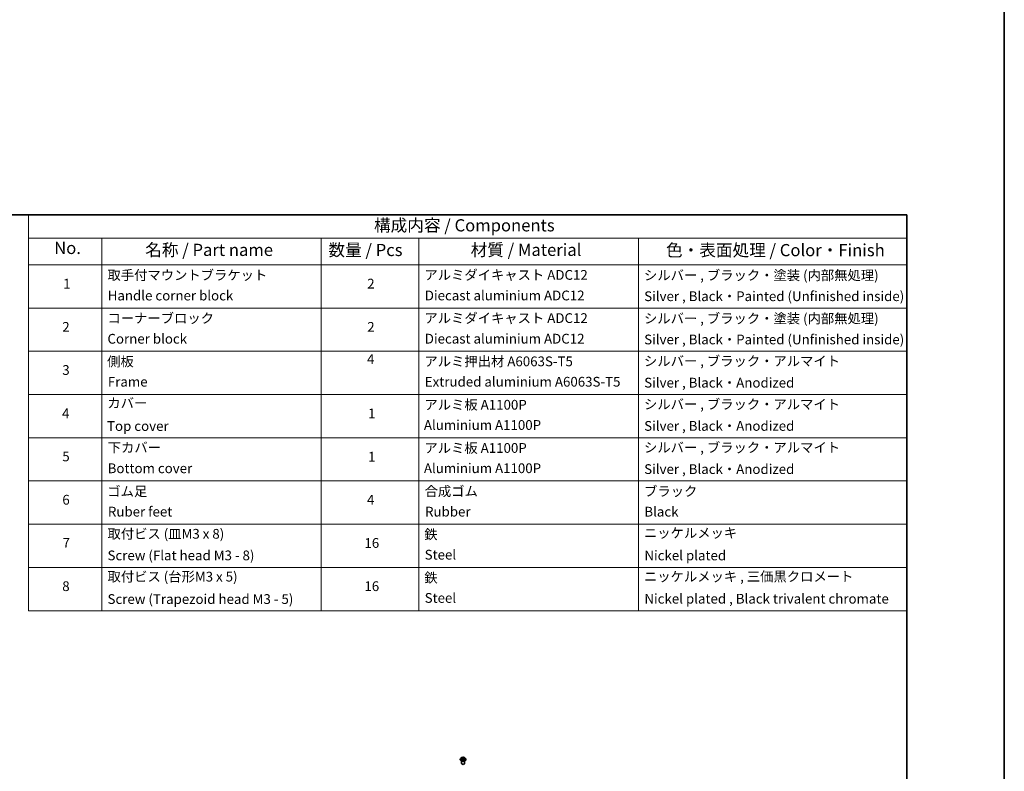
# Model space of a CAD drawing. Units: millimetres. Extents: x 7 to 7877, y 4 to 1550.
# Drawn here: x 112 to 213, y 87 to 165 of the extents above; entities that cross this region are included whole.
import ezdxf

# ---------------------------------------------------------------- set-up
doc = ezdxf.new("R2010")
doc.units = ezdxf.units.MM
doc.header["$LTSCALE"] = 0.5
for name, color, linetype, lineweight in [('Border (ISO)', 7, 'Continuous', 35), ('Symbol (ISO)', 7, 'Continuous', 18), ('Visible (ISO)', 7, 'Continuous', 35), ('Visible Narrow (ISO)', 7, 'Continuous', 25)]:
    doc.layers.add(name, color=color, linetype=linetype, lineweight=lineweight)
doc.styles.add('Note Text (TK)', font='MS PGothic.ttf')
doc.styles.add('Note Text (TK2)', font='MS PGothic.ttf')

# ---------------------------------------------------------------- blocks, each defined once
blk = doc.blocks.new('図面枠 tk図枠')
at = {"layer": 'Border (ISO)'}
for p, q in [((14.5, 289), (405.5, 289)), ((14.5, 289), (14.5, 8)), ((405.5, 289), (405.5, 8))]:
    blk.add_line(p, q, dxfattribs=at)
blk = doc.blocks.new('テーブル2')
at = {"layer": 'Symbol (ISO)'}
for p, q in [((225.5, 289), (405.5, 289)), ((225.5, 289), (225.5, 284.18)), ((405.5, 289), (405.5, 284.18)), ((225.5, 284.18), (405.5, 284.18)), ((225.5, 284.18), (225.5, 278.74)), ((240.5, 284.18), (240.5, 278.74)), ((285.5, 284.18), (285.5, 278.74)), ((305.5, 284.18), (305.5, 278.74)), ((350.5, 284.18), (350.5, 278.74)), ((405.5, 284.18), (405.5, 278.74)), ((225.5, 278.74), (405.5, 278.74)), ((225.5, 278.74), (225.5, 207.81)), ((240.5, 278.74), (240.5, 207.81)), ((285.5, 278.74), (285.5, 207.81)), ((305.5, 278.74), (305.5, 207.81)), ((350.5, 278.74), (350.5, 207.81)), ((405.5, 278.74), (405.5, 207.81)), ((225.5, 269.87), (405.5, 269.87)), ((225.5, 261.01), (405.5, 261.01)), ((225.5, 252.14), (405.5, 252.14)), ((225.5, 243.28), (405.5, 243.28)), ((225.5, 234.41), (405.5, 234.41)), ((225.5, 225.55), (405.5, 225.55)), ((225.5, 216.68), (405.5, 216.68)), ((225.5, 207.81), (405.5, 207.81))]:
    blk.add_line(p, q, dxfattribs=at)
at = {"layer": 'Symbol (ISO)', "color": 7, "attachment_point": 7}
for s, insert, char_height, style in [('構成内容 / Components', (296.31, 284.82), 2.5, 'Note Text (TK)'), ('No.', (230.76, 280.18), 2.5, 'Note Text (TK)'), ('名称 / Part name', (249.42, 279.78), 2.5, 'Note Text (TK)'), ('数量 / Pcs', (286.97, 279.76), 2.5, 'Note Text (TK)'), ('材質 / Material', (316.12, 279.79), 2.5, 'Note Text (TK)'), ('色・表面処理 / Color・Finish', (356.15, 279.73), 2.5, 'Note Text (TK)'), ('取手付マウントブラケット', (241.69, 275.01), 2, 'Note Text (TK2)'), ('アルミダイキャスト ADC12', (306.65, 275.05), 2, 'Note Text (TK2)'), ('シルバー , ブラック・塗装 (内部無処理)', (351.65, 274.98), 2, 'Note Text (TK2)'), ('1', (232.6, 273.25), 2, 'Note Text (TK2)'), ('2', (294.92, 273.26), 2, 'Note Text (TK2)'), ('Handle corner block', (241.73, 270.82), 2, 'Note Text (TK2)'), ('Diecast aluminium ADC12', (306.72, 270.83), 2, 'Note Text (TK2)'), ('Silver , Black・Painted (Unfinished inside)', (351.69, 270.68), 2, 'Note Text (TK2)'), ('コーナーブロック', (241.69, 266.17), 2, 'Note Text (TK2)'), ('アルミダイキャスト ADC12', (306.65, 266.19), 2, 'Note Text (TK2)'), ('シルバー , ブラック・塗装 (内部無処理)', (351.65, 266.12), 2, 'Note Text (TK2)'), ('2', (232.42, 264.39), 2, 'Note Text (TK2)'), ('2', (294.92, 264.39), 2, 'Note Text (TK2)'), ('Corner block', (241.68, 261.95), 2, 'Note Text (TK2)'), ('Diecast aluminium ADC12', (306.72, 261.97), 2, 'Note Text (TK2)'), ('Silver , Black・Painted (Unfinished inside)', (351.69, 261.81), 2, 'Note Text (TK2)'), ('4', (294.87, 257.76), 2, 'Note Text (TK2)'), ('シルバー , ブラック・アルマイト', (351.65, 257.38), 2, 'Note Text (TK2)'), ('側板', (241.62, 257.29), 2, 'Note Text (TK2)'), ('アルミ押出材 A6063S-T5', (306.65, 257.32), 2, 'Note Text (TK2)'), ('3', (232.42, 255.54), 2, 'Note Text (TK2)'), ('Frame', (241.76, 253.14), 2, 'Note Text (TK2)'), ('Extruded aluminium A6063S-T5', (306.72, 253.14), 2, 'Note Text (TK2)'), ('Silver , Black・Anodized', (351.69, 252.95), 2, 'Note Text (TK2)'), ('カバー', (241.65, 248.77), 2, 'Note Text (TK2)'), ('アルミ板 A1100P', (306.65, 248.42), 2, 'Note Text (TK2)'), ('シルバー , ブラック・アルマイト', (351.65, 248.52), 2, 'Note Text (TK2)'), ('4', (232.37, 246.66), 2, 'Note Text (TK2)'), ('1', (295.1, 246.65), 2, 'Note Text (TK2)'), ('Top cover', (241.59, 244.06), 2, 'Note Text (TK2)'), ('Aluminium A1100P', (306.54, 244.27), 2, 'Note Text (TK2)'), ('Silver , Black・Anodized', (351.69, 244.08), 2, 'Note Text (TK2)'), ('下カバー', (241.74, 239.65), 2, 'Note Text (TK2)'), ('アルミ板 A1100P', (306.65, 239.56), 2, 'Note Text (TK2)'), ('シルバー , ブラック・アルマイト', (351.65, 239.65), 2, 'Note Text (TK2)'), ('5', (232.42, 237.82), 2, 'Note Text (TK2)'), ('1', (295.1, 237.78), 2, 'Note Text (TK2)'), ('Aluminium A1100P', (306.54, 235.4), 2, 'Note Text (TK2)'), ('Bottom cover', (241.72, 235.39), 2, 'Note Text (TK2)'), ('Silver , Black・Anodized', (351.69, 235.22), 2, 'Note Text (TK2)'), ('ゴム足', (241.65, 230.67), 2, 'Note Text (TK2)'), ('合成ゴム', (306.69, 230.69), 2, 'Note Text (TK2)'), ('ブラック', (351.67, 230.68), 2, 'Note Text (TK2)'), ('6', (232.43, 228.94), 2, 'Note Text (TK2)'), ('4', (294.87, 228.93), 2, 'Note Text (TK2)'), ('Ruber feet', (241.77, 226.5), 2, 'Note Text (TK2)'), ('Rubber', (306.77, 226.5), 2, 'Note Text (TK2)'), ('Black', (351.72, 226.49), 2, 'Note Text (TK2)'), ('取付ビス (皿M3 x 8)', (241.69, 221.95), 2, 'Note Text (TK2)'), ('鉄', (306.62, 221.82), 2, 'Note Text (TK2)'), ('ニッケルメッキ', (351.65, 222.13), 2, 'Note Text (TK2)'), ('7', (232.47, 220.08), 2, 'Note Text (TK2)'), ('16', (294.35, 220.07), 2, 'Note Text (TK2)'), ('Screw (Flat head M3 - 8)', (241.69, 217.52), 2, 'Note Text (TK2)'), ('Steel', (306.69, 217.67), 2, 'Note Text (TK2)'), ('Nickel plated', (351.73, 217.51), 2, 'Note Text (TK2)'), ('取付ビス (台形M3 x 5)', (241.69, 213.17), 2, 'Note Text (TK2)'), ('ニッケルメッキ , 三価黒クロメート', (351.65, 213.19), 2, 'Note Text (TK2)'), ('鉄', (306.62, 212.95), 2, 'Note Text (TK2)'), ('8', (232.41, 211.21), 2, 'Note Text (TK2)'), ('16', (294.35, 211.21), 2, 'Note Text (TK2)'), ('Screw (Trapezoid head M3 - 5)', (241.69, 208.57), 2, 'Note Text (TK2)'), ('Steel', (306.69, 208.8), 2, 'Note Text (TK2)'), ('Nickel plated , Black trivalent chromate', (351.73, 208.64), 2, 'Note Text (TK2)')]:
    blk.add_mtext(s, dxfattribs=dict(at, insert=insert, char_height=char_height, style=style))

msp = doc.modelspace()

# ---------------------------------------------------------------- linework, layer by layer
at = {"layer": 'Visible (ISO)'}
for p, q in [((157.23534, 88.83533), (157.23949, 88.80686)), ((157.23965, 88.80559), (157.24731, 88.73429)), ((156.99733, 88.65136), (156.99733, 88.65469)), ((157.08225, 88.79502), (157.03264, 88.73969)), ((157.10299, 88.70848), (157.16749, 88.71162)), ((157.13733, 88.23495), (157.13733, 88.50423)), ((157.26461, 88.66434), (157.27056, 88.63554)), ((157.335, 88.67577), (157.33057, 88.63452)), ((157.41475, 88.72614), (157.47899, 88.73057)), ((157.43733, 88.23495), (157.43733, 88.50423)), ((157.4924, 88.79502), (157.54201, 88.73969)), ((157.57733, 88.65136), (157.57733, 88.65469))]:
    msp.add_line(p, q, dxfattribs=at)
msp.add_ellipse((157.28733, 88.23495), major_axis=(-0.15, 0), ratio=0.577350269, start_param=0, end_param=3.141592654, dxfattribs=at)
for points, knots in [([(157.4924, 88.79502), (157.48013, 88.80871), (157.46455, 88.82072), (157.42778, 88.8414), (157.40636, 88.84991), (157.36039, 88.86233), (157.33585, 88.86626), (157.28612, 88.86928), (157.26093, 88.86839), (157.21219, 88.8619), (157.18865, 88.8563), (157.14538, 88.8407), (157.12568, 88.83068), (157.09891, 88.8115), (157.08993, 88.80359), (157.08225, 88.79502)], [3.517777468, 3.517777468, 3.517777468, 3.517777468, 3.838790396, 3.838790396, 4.173218995, 4.173218995, 4.506296445, 4.506296445, 4.837609884, 4.837609884, 5.169345796, 5.169345796, 5.503323759, 5.503323759, 5.704236898, 5.704236898, 5.704236898, 5.704236898]), ([(157.23965, 88.80559), (157.23964, 88.80568), (157.23964, 88.80576), (157.23962, 88.80593), (157.23961, 88.80602), (157.23958, 88.80619), (157.23957, 88.80627), (157.23955, 88.80644), (157.23954, 88.80653), (157.23952, 88.80669), (157.23951, 88.80678), (157.23949, 88.80686)], [3.1021142116, 3.1021142116, 3.1021142116, 3.1021142116, 3.10651924149, 3.10651924149, 3.11092427139, 3.11092427139, 3.11532930128, 3.11532930128, 3.11973433117, 3.11973433117, 3.12413936107, 3.12413936107, 3.12413936107, 3.12413936107]), ([(157.03264, 88.73969), (157.02817, 88.7347), (157.02407, 88.72954), (157.01668, 88.71892), (157.01338, 88.71345), (157.00766, 88.70223), (157.00523, 88.69649), (157.00131, 88.68479), (156.99982, 88.67884), (156.99783, 88.66682), (156.99733, 88.66075), (156.99733, 88.65469)], [5.7042368975, 5.7042368975, 5.7042368975, 5.7042368975, 5.79975022, 5.79975022, 5.8952635424, 5.8952635424, 5.9907768648, 5.9907768648, 6.0862901872, 6.0862901872, 6.1818035096, 6.1818035096, 6.1818035096, 6.1818035096]), ([(156.99733, 88.65136), (156.99733, 88.63348), (157.00204, 88.61565), (157.02032, 88.58148), (157.03422, 88.56522), (157.07009, 88.53572), (157.09236, 88.52261), (157.14275, 88.50121), (157.17089, 88.49295), (157.23005, 88.48207), (157.26105, 88.47944), (157.32288, 88.48002), (157.35368, 88.48322), (157.41212, 88.49518), (157.43972, 88.50394), (157.48902, 88.52628), (157.51069, 88.53987), (157.54566, 88.57072), (157.55901, 88.58797), (157.57391, 88.62089), (157.57733, 88.63612), (157.57733, 88.65136)], [6.18180351, 6.18180351, 6.18180351, 6.18180351, 6.481514088, 6.481514088, 6.793925069, 6.793925069, 7.118418109, 7.118418109, 7.444146049, 7.444146049, 7.768896523, 7.768896523, 8.093251376, 8.093251376, 8.418085475, 8.418085475, 8.74388287, 8.74388287, 9.067797922, 9.067797922, 9.323396163, 9.323396163, 9.323396163, 9.323396163]), ([(157.26461, 88.66434), (157.26345, 88.66992), (157.26089, 88.6753), (157.25327, 88.68539), (157.24809, 88.69006), (157.23578, 88.69819), (157.22864, 88.70164), (157.213, 88.70711), (157.20451, 88.70913), (157.1869, 88.71159), (157.17779, 88.71204), (157.16834, 88.71166), (157.16792, 88.71164), (157.16749, 88.71162)], [3.159045946, 3.159045946, 3.159045946, 3.159045946, 3.451736644, 3.451736644, 3.758914592, 3.758914592, 4.066092541, 4.066092541, 4.373270489, 4.373270489, 4.680448437, 4.680448437, 4.694935688, 4.694935688, 4.694935688, 4.694935688]), ([(157.27056, 88.63554), (157.27061, 88.63532), (157.27067, 88.63509), (157.27085, 88.63461), (157.27095, 88.63437), (157.27122, 88.63391), (157.27137, 88.63368), (157.27171, 88.63326), (157.27189, 88.63307), (157.27227, 88.63273), (157.27246, 88.63258), (157.27265, 88.63245)], [0.030605215813, 0.030605215813, 0.030605215813, 0.030605215813, 0.030895367395, 0.030895367395, 0.031185518976, 0.031185518976, 0.031475670558, 0.031475670558, 0.031765822139, 0.031765822139, 0.032055973721, 0.032055973721, 0.032055973721, 0.032055973721]), ([(157.27513, 88.63166), (157.2749, 88.63167), (157.27469, 88.63169), (157.27428, 88.63176), (157.27409, 88.63181), (157.27373, 88.63192), (157.27356, 88.63198), (157.27326, 88.63211), (157.27312, 88.63218), (157.27287, 88.63232), (157.27275, 88.63239), (157.27265, 88.63245)], [0.027203347088, 0.027203347088, 0.027203347088, 0.027203347088, 0.027559246855, 0.027559246855, 0.027915146623, 0.027915146623, 0.028271046391, 0.028271046391, 0.028626946159, 0.028626946159, 0.028982845927, 0.028982845927, 0.028982845927, 0.028982845927]), ([(157.27513, 88.63166), (157.27914, 88.6315), (157.28317, 88.63142), (157.29123, 88.63141), (157.29526, 88.63149), (157.30329, 88.63181), (157.3073, 88.63204), (157.31526, 88.63267), (157.31921, 88.63306), (157.32705, 88.634), (157.33093, 88.63454), (157.33476, 88.63516)], [1.4004715473, 1.4004715473, 1.4004715473, 1.4004715473, 1.4687093309, 1.4687093309, 1.5369471145, 1.5369471145, 1.605184898, 1.605184898, 1.6734226816, 1.6734226816, 1.7416604651, 1.7416604651, 1.7416604651, 1.7416604651]), ([(157.33476, 88.63516), (157.33553, 88.63528), (157.33612, 88.63561), (157.33683, 88.63612), (157.33698, 88.63632), (157.33705, 88.63642), (157.33706, 88.63643), (157.33706, 88.63643)], [0.002701433056, 0.002701433056, 0.002701433056, 0.002701433056, 0.006455556837, 0.006455556837, 0.010409738555, 0.010409738555, 0.011863274944, 0.011863274944, 0.011863274944, 0.011863274944]), ([(157.41475, 88.72614), (157.40662, 88.72558), (157.39862, 88.72436), (157.38344, 88.72069), (157.37627, 88.71824), (157.36325, 88.71222), (157.35741, 88.70866), (157.34749, 88.70061), (157.34341, 88.69611), (157.33745, 88.68637), (157.33557, 88.68112), (157.335, 88.67577)], [4.729842273, 4.729842273, 4.729842273, 4.729842273, 5.007853849, 5.007853849, 5.285865425, 5.285865425, 5.563877002, 5.563877002, 5.841888578, 5.841888578, 6.119900154, 6.119900154, 6.119900154, 6.119900154]), ([(157.57733, 88.65469), (157.57733, 88.66075), (157.57682, 88.66682), (157.57483, 88.67884), (157.57334, 88.68479), (157.56942, 88.69649), (157.56699, 88.70223), (157.56127, 88.71345), (157.55797, 88.71892), (157.55058, 88.72954), (157.54648, 88.7347), (157.54201, 88.73969)], [3.040210856, 3.040210856, 3.040210856, 3.040210856, 3.1357241785, 3.1357241785, 3.2312375009, 3.2312375009, 3.3267508233, 3.3267508233, 3.4222641457, 3.4222641457, 3.5177774681, 3.5177774681, 3.5177774681, 3.5177774681])]:
    msp.add_open_spline(points, degree=3, knots=knots, dxfattribs=at)
at = {"layer": 'Visible Narrow (ISO)'}
for p, q in [((157.22801, 88.85508), (157.23455, 88.81023)), ((157.30999, 88.81088), (157.30278, 88.74259)), ((157.30418, 88.83898), (157.30999, 88.81088)), ((157.31494, 88.81495), (157.3057, 88.85964)), ((157.15955, 88.75712), (157.08214, 88.75179)), ((157.09004, 88.70693), (157.16773, 88.71071)), ((157.11148, 88.74719), (157.16014, 88.75054)), ((157.16014, 88.75054), (157.16061, 88.71128)), ((157.25971, 88.66741), (157.26895, 88.62271)), ((157.33514, 88.66816), (157.33158, 88.63467)), ((157.33514, 88.66816), (157.33925, 88.63997)), ((157.34664, 88.62728), (157.34011, 88.67213)), ((157.48461, 88.77542), (157.40692, 88.77165)), ((157.40733, 88.76506), (157.45618, 88.76743)), ((157.40733, 88.76506), (157.40767, 88.72548)), ((157.4151, 88.72523), (157.49251, 88.73057))]:
    msp.add_line(p, q, dxfattribs=at)
msp.add_ellipse((157.28733, 88.74118), major_axis=(-0.21415, 0), ratio=0.577350269, dxfattribs=at)
for centre, major_axis, ratio, start_param, end_param in [((157.14943, 88.80609), (0.08542, 0), 0.577350269, 4.83122407, 6.367113812), ((157.14943, 88.80236), (0.0904, 0), 0.577350269, 4.83122407, 6.345088663), ((157.28733, 88.74118), (-0.20601, 0), 0.577350269, 4.623086256, 5.0044553), ((157.23455, 88.80614), (0.00495, 0.00072), 0.81362257, 0, 1.452793577), ((157.24036, 88.83553), (-0.00496, -0.00063), 0.359220971, 0.046556489, 1.376036061), ((157.24382, 88.80725), (-0.00497, -0.00058), 0.166465233, 4.94588306, 5.766621131), ((157.28733, 88.7185), (0.16122, 0), 0.577350269, 1.492277948, 1.852078301), ((157.29924, 88.83899), (0.00499, 0.00028), 0.364743066, 4.729733956, 6.124916125), ((157.29962, 88.81053), (0.005, -0.00013), 0.154777552, 0.149093039, 1.50451616), ((157.31494, 88.81086), (-0.0049, -0.00101), 0.81073817, 4.546271124, 6.029800988), ((157.39976, 88.81707), (-0.0904, 0), 0.577350269, 0.11883509, 1.654724832), ((157.39976, 88.82079), (-0.08542, 0), 0.577350269, 0.11883509, 1.654724832), ((157.28733, 88.66359), (-0.28677, 0), 0.577350269, 5.805618695, 9.902344573), ((157.28733, 88.65469), (-0.29, 0), 0.577350269, 0, 3.141592654), ((157.28733, 88.65136), (0.29, 0), 0.577350269, 3.141592654, 6.283185307), ((157.28733, 88.73375), (-0.23092, 0), 0.577350269, 5.805618695, 9.902344573), ((157.28733, 88.74118), (-0.20601, 0), 0.577350269, 6.193882583, 6.575251627), ((157.11207, 88.74469), (-0.00224, -0.00447), 0.358580408, 4.30736569, 5.702547859), ((157.28733, 88.7185), (-0.16122, 0), 0.577350269, 6.204666928, 6.378489309), ((157.13107, 88.72741), (-0.0043, -0.00256), 0.495981999, 4.557759693, 5.913182815), ((157.15955, 88.75304), (0.00034, -0.00499), 0.096800237, 1.039242768, 2.522772632), ((157.16773, 88.70662), (-0.00024, 0.00499), 0.068446915, 5.666042386, 6.283185307), ((157.17489, 88.66156), (0.08542, 0), 0.577350269, 0.11883509, 1.654724832), ((157.25171, 88.73989), (-0.00497, -0.00058), 0.166420812, 4.950260093, 6.182385646), ((157.25971, 88.66333), (0.0049, 0.00101), 0.81073817, 0, 1.40467847), ((157.28733, 88.61264), (-0.09688, 0), 0.577350269, 4.556475109, 4.955872246), ((157.28733, 88.61085), (0.09475, 0), 0.577350269, 1.414882455, 1.812100101), ((157.28733, 88.74118), (0.20601, 0), 0.577350269, 4.623086256, 5.0044553), ((157.27541, 88.63662), (-0.00276, -0.00417), 0.998103995, 0, 0.548349415), ((157.29784, 88.7426), (0.005, -0.00013), 0.154733531, 0.14909199, 1.500137941), ((157.30167, 88.66715), (0.00458, 0.002), 0.447330155, 4.597202752, 5.820154433), ((157.30167, 88.66715), (-0.00045, -0.00498), 0.126787997, 1.109936573, 1.731418593), ((157.30167, 88.66715), (-0.00495, -0.00068), 0.129361964, 3.556238271, 4.553849097), ((157.42522, 88.67254), (-0.0904, 0), 0.577350269, 6.221281952, 6.367113812), ((157.33429, 88.64008), (0.00124, 0.00484), 0.992581901, 3.542483661, 4.937665829), ((157.34011, 88.66805), (-0.00495, -0.00072), 0.81362257, 4.59438623, 6.077916094), ((157.42522, 88.67627), (-0.08542, 0), 0.577350269, 4.83122407, 6.367113812), ((157.40692, 88.76757), (0.00024, -0.00499), 0.068446915, 1.040919868, 2.524449733), ((157.4151, 88.72115), (-0.00034, 0.00499), 0.096800237, 5.664365286, 6.283185307), ((157.4379, 88.74544), (-0.0044, 0.00237), 0.423441091, 3.673753221, 5.029176343), ((157.28733, 88.7185), (0.16122, 0), 0.577350269, 0.106627488, 0.281281974), ((157.45659, 88.76492), (-0.00264, 0.00424), 0.220498959, 3.806706194, 5.201888363), ((157.28733, 88.74118), (0.20601, 0), 0.577350269, 6.193882583, 6.575251627)]:
    msp.add_ellipse(centre, major_axis=major_axis, ratio=ratio, start_param=start_param, end_param=end_param, dxfattribs=at)
for points, knots in [([(157.23963, 88.83366), (157.23944, 88.83533), (157.23907, 88.83696), (157.23781, 88.84102), (157.23674, 88.84334), (157.23444, 88.84734), (157.23325, 88.84907), (157.2307, 88.85229), (157.22935, 88.85377), (157.22801, 88.85508)], [0, 0, 0, 0, 0.00593403848, 0.00593403848, 0.01542850005, 0.01542850005, 0.02374498793, 0.02374498793, 0.03239430317, 0.03239430317, 0.03239430317, 0.03239430317]), ([(157.22801, 88.85508), (157.22883, 88.8536), (157.22965, 88.85202), (157.23121, 88.84875), (157.23194, 88.84707), (157.23338, 88.84332), (157.23407, 88.84124), (157.23491, 88.83784), (157.23516, 88.83659), (157.23534, 88.83533)], [-0.03239430317, -0.03239430317, -0.03239430317, -0.03239430317, -0.02374498793, -0.02374498793, -0.01542850005, -0.01542850005, -0.00593403848, -0.00593403848, -0.00056107867, -0.00056107867, -0.00056107867, -0.00056107867]), ([(157.24257, 88.80792), (157.24207, 88.81222), (157.24157, 88.81662), (157.24058, 88.82531), (157.24009, 88.82959), (157.23963, 88.83366)], [-0.02898284593, -0.02898284593, -0.02898284593, -0.02898284593, -0.01449142296, -0.01449142296, 0, 0, 0, 0]), ([(157.25045, 88.74056), (157.24914, 88.75179), (157.24782, 88.76301), (157.2452, 88.78547), (157.24389, 88.79669), (157.24257, 88.80792)], [-0.06877985423, -0.06877985423, -0.06877985423, -0.06877985423, -0.03438992711, -0.03438992711, 0, 0, 0, 0]), ([(157.29997, 88.81129), (157.29968, 88.79997), (157.29938, 88.78865), (157.2988, 88.76601), (157.2985, 88.75469), (157.29821, 88.74336)], [-0.06877985423, -0.06877985423, -0.06877985423, -0.06877985423, -0.03438992711, -0.03438992711, 0, 0, 0, 0]), ([(157.3057, 88.85964), (157.30465, 88.85789), (157.30359, 88.85588), (157.30142, 88.85079), (157.30037, 88.8476), (157.29943, 88.84187), (157.29926, 88.83955), (157.29943, 88.83718)], [-0.00033832945, -0.00033832945, -0.00033832945, -0.00033832945, 0.0102009359, 0.0102009359, 0.02365018994, 0.02365018994, 0.03205597372, 0.03205597372, 0.03205597372, 0.03205597372]), ([(157.29943, 88.83718), (157.2997, 88.83312), (157.2999, 88.82885), (157.30009, 88.82012), (157.30008, 88.81566), (157.29997, 88.81129)], [-0.02898284593, -0.02898284593, -0.02898284593, -0.02898284593, -0.01458506341, -0.01458506341, 0, 0, 0, 0]), ([(157.30278, 88.74259), (157.30308, 88.75391), (157.30338, 88.76523), (157.30397, 88.78787), (157.30427, 88.79919), (157.30457, 88.81051)], [0, 0, 0, 0, 0.03438992711, 0.03438992711, 0.06877985423, 0.06877985423, 0.06877985423, 0.06877985423]), ([(157.30418, 88.83898), (157.30397, 88.84095), (157.30392, 88.84293), (157.30403, 88.84792), (157.30432, 88.85083), (157.305, 88.85573), (157.30535, 88.85776), (157.3057, 88.85964)], [-0.03205597372, -0.03205597372, -0.03205597372, -0.03205597372, -0.02365018994, -0.02365018994, -0.0102009359, -0.0102009359, 0.00033832945, 0.00033832945, 0.00033832945, 0.00033832945]), ([(157.30457, 88.81051), (157.30469, 88.81532), (157.30472, 88.82022), (157.30459, 88.82982), (157.30443, 88.83452), (157.30418, 88.83898)], [0, 0, 0, 0, 0.01458506341, 0.01458506341, 0.02898284593, 0.02898284593, 0.02898284593, 0.02898284593]), ([(157.11148, 88.74719), (157.10915, 88.74769), (157.1067, 88.74823), (157.10021, 88.74953), (157.09612, 88.75026), (157.08869, 88.75125), (157.0854, 88.75159), (157.08214, 88.75179)], [-0.03205597372, -0.03205597372, -0.03205597372, -0.03205597372, -0.02365018994, -0.02365018994, -0.0102009359, -0.0102009359, 0.00033832945, 0.00033832945, 0.00033832945, 0.00033832945]), ([(157.08214, 88.75179), (157.08517, 88.75118), (157.08824, 88.75033), (157.09515, 88.74798), (157.09895, 88.74637), (157.10494, 88.74356), (157.10719, 88.74244), (157.10932, 88.74139)], [-0.00033832945, -0.00033832945, -0.00033832945, -0.00033832945, 0.0102009359, 0.0102009359, 0.02365018994, 0.02365018994, 0.03205597372, 0.03205597372, 0.03205597372, 0.03205597372]), ([(157.10953, 88.7088), (157.10751, 88.70922), (157.10548, 88.7094), (157.10127, 88.70939), (157.09908, 88.70916), (157.0946, 88.70833), (157.09231, 88.70771), (157.09004, 88.70693)], [0.0076393706, 0.0076393706, 0.0076393706, 0.0076393706, 0.01542850005, 0.01542850005, 0.02374498793, 0.02374498793, 0.03239430317, 0.03239430317, 0.03239430317, 0.03239430317]), ([(157.09004, 88.70693), (157.09261, 88.7074), (157.09519, 88.70779), (157.09951, 88.70826), (157.10126, 88.7084), (157.10299, 88.70848)], [-0.03239430317, -0.03239430317, -0.03239430317, -0.03239430317, -0.02374498793, -0.02374498793, -0.01788693548, -0.01788693548, -0.01788693548, -0.01788693548]), ([(157.10932, 88.74139), (157.11296, 88.7396), (157.1163, 88.73736), (157.12214, 88.73212), (157.12464, 88.7291), (157.1266, 88.7258)], [-0.02898284593, -0.02898284593, -0.02898284593, -0.02898284593, -0.01458506341, -0.01458506341, 0, 0, 0, 0]), ([(157.13048, 88.72991), (157.12832, 88.73354), (157.12557, 88.73688), (157.11915, 88.74269), (157.11548, 88.74518), (157.11148, 88.74719)], [0, 0, 0, 0, 0.01458506341, 0.01458506341, 0.02898284593, 0.02898284593, 0.02898284593, 0.02898284593]), ([(157.24731, 88.73429), (157.24883, 88.7201), (157.2498, 88.70583), (157.25019, 88.69025), (157.25021, 88.689), (157.25023, 88.68774)], [0.00517445057, 0.00517445057, 0.00517445057, 0.00517445057, 0.04912062725, 0.04912062725, 0.05298148007, 0.05298148007, 0.05298148007, 0.05298148007]), ([(157.25378, 88.68425), (157.25378, 88.68689), (157.25376, 88.68952), (157.25344, 88.70838), (157.25232, 88.72452), (157.25045, 88.74056)], [-0.05709749846, -0.05709749846, -0.05709749846, -0.05709749846, -0.04912062725, -0.04912062725, 0, 0, 0, 0]), ([(157.27056, 88.63554), (157.27069, 88.63491), (157.27072, 88.63419), (157.27062, 88.63186), (157.27033, 88.63005), (157.26965, 88.62637), (157.2693, 88.6246), (157.26895, 88.62271)], [-0.03060521581, -0.03060521581, -0.03060521581, -0.03060521581, -0.02365018994, -0.02365018994, -0.0102009359, -0.0102009359, 0.00033832945, 0.00033832945, 0.00033832945, 0.00033832945]), ([(157.26895, 88.62271), (157.27, 88.62447), (157.27106, 88.626), (157.27323, 88.62889), (157.27428, 88.63008), (157.27522, 88.63127), (157.27539, 88.63154), (157.27522, 88.63163)], [-0.00033832945, -0.00033832945, -0.00033832945, -0.00033832945, 0.0102009359, 0.0102009359, 0.02365018994, 0.02365018994, 0.03205597372, 0.03205597372, 0.03205597372, 0.03205597372]), ([(157.29821, 88.74336), (157.29779, 88.72719), (157.29815, 88.711), (157.30009, 88.68584), (157.30105, 88.67685), (157.30237, 88.66789)], [-0.09824125451, -0.09824125451, -0.09824125451, -0.09824125451, -0.04912062725, -0.04912062725, -0.02177589412, -0.02177589412, -0.02177589412, -0.02177589412]), ([(157.30204, 88.66489), (157.30271, 88.66339), (157.30343, 88.66192), (157.30803, 88.65307), (157.31298, 88.64616), (157.32179, 88.63812), (157.32468, 88.63595), (157.32775, 88.63412)], [-0.17486601285, -0.17486601285, -0.17486601285, -0.17486601285, -0.16940495038, -0.16940495038, -0.1416740768, -0.1416740768, -0.12964180377, -0.12964180377, -0.12964180377, -0.12964180377]), ([(157.30617, 88.66803), (157.30503, 88.67688), (157.3042, 88.68576), (157.30257, 88.71062), (157.30232, 88.72662), (157.30278, 88.74259)], [0.02177589412, 0.02177589412, 0.02177589412, 0.02177589412, 0.04912062725, 0.04912062725, 0.09824125451, 0.09824125451, 0.09824125451, 0.09824125451]), ([(157.33091, 88.63771), (157.32765, 88.63955), (157.3246, 88.64185), (157.3162, 88.64986), (157.31168, 88.65656), (157.30745, 88.66515), (157.30679, 88.66658), (157.30617, 88.66803)], [0.12799313085, 0.12799313085, 0.12799313085, 0.12799313085, 0.1416740768, 0.1416740768, 0.16940495038, 0.16940495038, 0.17486601285, 0.17486601285, 0.17486601285, 0.17486601285]), ([(157.33502, 88.63514), (157.33521, 88.63508), (157.33558, 88.63496), (157.33684, 88.63441), (157.33791, 88.63388), (157.34021, 88.6325), (157.3414, 88.6317), (157.34395, 88.62975), (157.3453, 88.62859), (157.34664, 88.62728)], [0, 0, 0, 0, 0.00593403848, 0.00593403848, 0.01542850005, 0.01542850005, 0.02374498793, 0.02374498793, 0.03239430317, 0.03239430317, 0.03239430317, 0.03239430317]), ([(157.33925, 88.63997), (157.33868, 88.64011), (157.3381, 88.63962), (157.33717, 88.63783), (157.33684, 88.63696), (157.3365, 88.63588)], [0, 0, 0, 0, 0.01449142296, 0.01449142296, 0.0229365049, 0.0229365049, 0.0229365049, 0.0229365049]), ([(157.34664, 88.62728), (157.34582, 88.62876), (157.345, 88.63016), (157.34344, 88.63273), (157.34271, 88.6339), (157.34127, 88.63621), (157.34058, 88.63731), (157.33971, 88.6389), (157.33944, 88.63946), (157.33925, 88.63997)], [-0.03239430317, -0.03239430317, -0.03239430317, -0.03239430317, -0.02374498793, -0.02374498793, -0.01542850005, -0.01542850005, -0.00593403848, -0.00593403848, 0, 0, 0, 0]), ([(157.45618, 88.76743), (157.45218, 88.76494), (157.44853, 88.762), (157.44223, 88.75543), (157.43956, 88.7518), (157.43749, 88.74794)], [0, 0, 0, 0, 0.01449142296, 0.01449142296, 0.02898284593, 0.02898284593, 0.02898284593, 0.02898284593]), ([(157.44221, 88.74434), (157.44409, 88.74784), (157.44652, 88.75113), (157.45228, 88.75706), (157.4556, 88.75971), (157.45925, 88.76194)], [-0.02898284593, -0.02898284593, -0.02898284593, -0.02898284593, -0.01449142296, -0.01449142296, 0, 0, 0, 0]), ([(157.48461, 88.77542), (157.48205, 88.77495), (157.47946, 88.77439), (157.4744, 88.77314), (157.47193, 88.77246), (157.46669, 88.77091), (157.46393, 88.77002), (157.4595, 88.76855), (157.45782, 88.76798), (157.45618, 88.76743)], [-0.03239430317, -0.03239430317, -0.03239430317, -0.03239430317, -0.02374498793, -0.02374498793, -0.01542850005, -0.01542850005, -0.00593403848, -0.00593403848, 0, 0, 0, 0]), ([(157.45925, 88.76194), (157.46075, 88.76286), (157.46227, 88.76382), (157.46625, 88.76631), (157.46872, 88.76781), (157.47338, 88.77045), (157.47557, 88.7716), (157.48006, 88.77371), (157.48234, 88.77465), (157.48461, 88.77542)], [0, 0, 0, 0, 0.00593403848, 0.00593403848, 0.01542850005, 0.01542850005, 0.02374498793, 0.02374498793, 0.03239430317, 0.03239430317, 0.03239430317, 0.03239430317]), ([(157.49251, 88.73057), (157.48948, 88.73117), (157.48641, 88.73155), (157.4795, 88.7317), (157.4757, 88.73131), (157.47179, 88.73018), (157.47156, 88.73011), (157.47134, 88.73004)], [-0.00033832945, -0.00033832945, -0.00033832945, -0.00033832945, 0.0102009359, 0.0102009359, 0.02365018994, 0.02365018994, 0.02447438923, 0.02447438923, 0.02447438923, 0.02447438923]), ([(157.47899, 88.73057), (157.48022, 88.73065), (157.48145, 88.73071), (157.48596, 88.73084), (157.48925, 88.73077), (157.49251, 88.73057)], [-0.01420717707, -0.01420717707, -0.01420717707, -0.01420717707, -0.0102009359, -0.0102009359, 0.00033832945, 0.00033832945, 0.00033832945, 0.00033832945])]:
    msp.add_open_spline(points, degree=3, knots=knots, dxfattribs=at)
for points in [[(157.1266, 88.7258), (157.12972, 88.72056), (157.13284, 88.71532), (157.13595, 88.71009)], [(157.14209, 88.71038), (157.13822, 88.71689), (157.13435, 88.7234), (157.13048, 88.72991)], [(157.27522, 88.63163), (157.27519, 88.63165), (157.27516, 88.63166), (157.27513, 88.63166)], [(157.33476, 88.63516), (157.33485, 88.63517), (157.33494, 88.63517), (157.33502, 88.63514)], [(157.43749, 88.74794), (157.43371, 88.74094), (157.42994, 88.73393), (157.42617, 88.72693)], [(157.43308, 88.7274), (157.43613, 88.73305), (157.43917, 88.73869), (157.44221, 88.74434)]]:
    msp.add_open_spline(points, degree=3, dxfattribs=at)

# ---------------------------------------------------------------- block references
for name, p, xscale, yscale, zscale in [('図面枠 tk図枠', (133, -40), 5.5, 5.5, 5.5), ('図面枠 tk図枠', (0, 0), 0.5, 0.5, 0.5), ('テーブル2', (0, 0), 0.5, 0.5, 0.5)]:
    msp.add_blockref(name, p, dxfattribs=dict(xscale=xscale, yscale=yscale, zscale=zscale))

doc.saveas('drawing.dxf')
